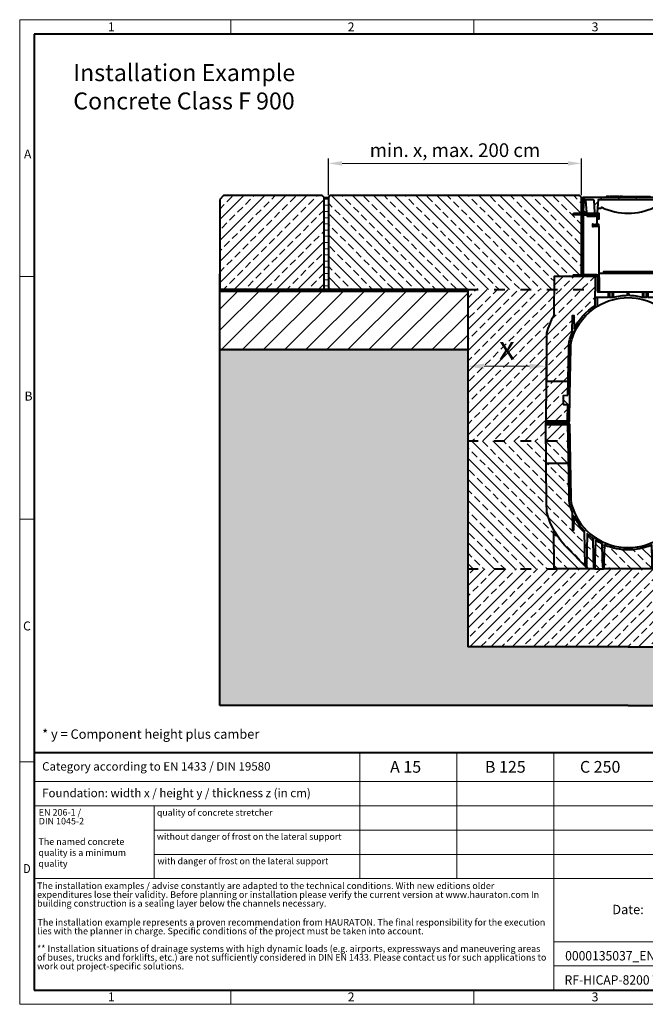
# Model space of a CAD drawing. Units: millimetres. Extents: x 0 to 17910, y 0 to 2520.
# Drawn here: x 0 to 1599, y 0 to 2520 of the extents above; entities that cross this region are included whole.
import ezdxf

# ---------------------------------------------------------------- set-up
doc = ezdxf.new("R2010")
doc.units = ezdxf.units.MM
doc.header["$LTSCALE"] = 15
doc.header["$PDSIZE"] = -1
doc.linetypes.add('ACAD_ISO03W100', pattern=[30, 12, -18])
doc.linetypes.add('DOT2', pattern=[0.635, 0, -0.635])
doc.layers.get('0').update_dxf_attribs({"lineweight": 40})
doc.layers.get('Defpoints').update_dxf_attribs({"lineweight": 40})
for name, color, linetype, lineweight in [('HAURATON_Construction_Joint', 7, 'ACAD_ISO03W100', 40), ('HAURATON_ConstructionSite_Contour', 7, 'Continuous', 40), ('HAURATON_ConstructionSite_Hatching', 8, 'Continuous', 15), ('HAURATON_Dimensioning', 1, 'Continuous', 20), ('HAURATON_Frame_LOGO', 1, 'Continuous', 20), ('HAURATON_Product_Contour', 7, 'Continuous', 40), ('HAURATON_Product_Hatching', 1, 'Continuous', 15)]:
    doc.layers.add(name, color=color, linetype=linetype, lineweight=lineweight)
doc.layers.add('HAURATON_Product_BorderContour', color=6, linetype='Continuous', lineweight=15, plot=False)
doc.layers.add('HAURATON_Text', color=40, linetype='Continuous')
doc.layers.add('HAURATON_Text_Macro', color=112, linetype='Continuous')
doc.styles.add('Hauraton_Platzhalter', font='arial.ttf', dxfattribs={"width": 0.948})
doc.styles.add('Hauraton_Platzhalter_Fett', font='arialbd.ttf', dxfattribs={"width": 0.948})
doc.dimstyles.new('Bem M1_10_höhe3', dxfattribs={"dimscale": 10, "dimtxt": 3.5, "dimasz": 3.5, "dimexe": 1.25, "dimexo": 0.625, "dimgap": 0.825, "dimtad": 1, "dimtxsty": 'Hauraton_Platzhalter', "dimcen": 3.5, "dimclrd": 256, "dimclrt": 256, "dimazin": 0, "dimtfac": 1, "dimtmove": 0, "dimatfit": 3, "dimfxl": 1, "dimtfillclr": 256, "dimlwd": -1, "dimarcsym": 0})
doc.dimstyles.new('Bem M1_12_text_5', dxfattribs={"dimscale": 12, "dimtxt": 5, "dimasz": 3.5, "dimexe": 1.25, "dimexo": 0.625, "dimgap": 0.825, "dimtad": 1, "dimtxsty": 'Hauraton_Platzhalter', "dimcen": 3.5, "dimclrd": 256, "dimclrt": 256, "dimazin": 0, "dimtfac": 1, "dimtmove": 0, "dimatfit": 3, "dimfxl": 1, "dimtfillclr": 256, "dimlwd": -1, "dimarcsym": 0})
pattern_1 = [(45, (-301.032, 2025.347), (-22.45064, 22.45064), [])]
pattern_2 = [(45, (630.866, 1157.818), (-26.9408, 26.9408), []), (45, (657.807, 1157.818), (-26.9408, 26.9408), [19.05, -9.525])]
pattern_3 = [(135, (630.866, 1157.818), (-26.9408, -26.9408), []), (135, (630.866, 1184.76), (-26.9408, -26.9408), [19.05, -9.525])]

# ---------------------------------------------------------------- blocks, each defined once
blk = doc.blocks.new('gdfgdgdfdfgd')
at = {"layer": 'HAURATON_Product_Hatching'}
h = blk.add_hatch(dxfattribs=at)
h.set_pattern_fill('ANSI31', color=256, scale=10, style=0)
h.set_pattern_definition(pattern_1)
h.paths.add_polyline_path([(3831.4, 2094.5), (3835.4, 2094.5), (3835.4, 1896.5), (3835.3, 1896.5), (3835.2, 1896.5), (3831.4, 1896.5)])
h.paths.add_polyline_path([(3810.4, 2054.5), (3811.1, 2054.5), (3815.3, 2054.5), (3816, 2054.5), (3817, 2054.5), (3824.7, 2054.5), (3825.7, 2054.5), (3826.4, 2054.5), (3831.4, 2054.5), (3831.4, 2050.5), (3826.4, 2050.5), (3825.7, 2050.5), (3824.7, 2050.5), (3817, 2050.5), (3816, 2050.5), (3815.3, 2050.5), (3811.1, 2050.5), (3810.4, 2050.5)])
h.paths.add_polyline_path([(3835.4, 2054.5), (3836.1, 2054.5), (3841.6, 2054.5), (3841.9, 2054.5), (3875.4, 2054.5), (3875.4, 2050.5), (3841.9, 2050.5), (3841.6, 2050.5), (3836.1, 2050.5), (3835.4, 2050.5)])
h = blk.add_hatch(dxfattribs=at)
h.set_pattern_fill('ANSI31', color=256, scale=10, style=0)
h.set_pattern_definition(pattern_1)
h.paths.add_polyline_path([(3874.9, 2089.5), (3950.4, 2089.5), (3950.4, 2094.5), (3943.1, 2094.5), (3938.3, 2094.5), (3927.3, 2094.5), (3922.6, 2094.5), (3908, 2094.5), (3903.3, 2094.5), (3892.3, 2094.5), (3887.6, 2094.5), (3837.7, 2094.5), (3836.9, 2089.5), (3860.4, 2089.5, -0.393407), (3862.4, 2087.6), (3864.7, 2056.4, 0.393407), (3866.7, 2054.5), (3870.5, 2054.5, 0.393407), (3872.5, 2056.4)])
h.paths.add_polyline_path([(4040.3, 2089.5), (4063.9, 2089.5), (4063, 2094.5), (4013.1, 2094.5), (4008.4, 2094.5), (3997.4, 2094.5), (3992.7, 2094.5), (3978.1, 2094.5), (3973.4, 2094.5), (3962.4, 2094.5), (3957.6, 2094.5), (3950.4, 2094.5), (3950.4, 2089.5), (4025.9, 2089.5), (4028.2, 2056.4, 0.393407), (4030.2, 2054.5), (4034.1, 2054.5, 0.393407), (4036.1, 2056.4), (4038.3, 2087.6, -0.393407)])
h = blk.add_hatch(dxfattribs=at)
h.set_pattern_fill('ANSI31', color=256, scale=10, style=0)
h.set_pattern_definition(pattern_1)
h.paths.add_polyline_path([(4069.4, 2094.5), (4065.4, 2094.5), (4065.4, 1896.5), (4065.5, 1896.5), (4065.5, 1896.5), (4069.4, 1896.5)])
h.paths.add_polyline_path([(4090.4, 2054.5), (4089.7, 2054.5), (4085.4, 2054.5), (4084.7, 2054.5), (4083.7, 2054.5), (4076, 2054.5), (4075, 2054.5), (4074.3, 2054.5), (4069.4, 2054.5), (4069.4, 2050.5), (4074.3, 2050.5), (4075, 2050.5), (4076, 2050.5), (4083.7, 2050.5), (4084.7, 2050.5), (4085.4, 2050.5), (4089.7, 2050.5), (4090.4, 2050.5)])
h.paths.add_polyline_path([(4065.4, 2054.5), (4064.7, 2054.5), (4059.1, 2054.5), (4058.8, 2054.5), (4025.4, 2054.5), (4025.4, 2050.5), (4058.8, 2050.5), (4059.1, 2050.5), (4064.7, 2050.5), (4065.4, 2050.5)])
h = blk.add_hatch(dxfattribs=at)
h.set_pattern_fill('ANSI37', color=256, scale=10, style=0)
h.set_pattern_definition([(45, (-301.032, 2025.347), (-22.45064, 22.45064), []), (135, (-301.032, 2025.347), (-22.45064, -22.45064), [])])
h.paths.add_polyline_path([(3872.2, 1816.5), (3872.2, 1822.6), (3872.2, 1838.7), (3866.3, 1838.7), (3866, 1818.5, 0.132297), (3812.1, 1758.5), (3811.5, 1792.5), (3808.2, 1792.5), (3807.5, 1748.5, 0.015822), (3803.9, 1739.4, 0.07942), (3798.7, 1709.8), (3796.6, 1588.7), (3785.9, 1588.1, 0.397502), (3784.9, 1587.1), (3784.9, 1565.3, 0.397515), (3785.9, 1564.3), (3796.1, 1563.7), (3795.4, 1523.5), (3740.4, 1523.5), (3740.4, 1518.5), (3796.4, 1518.5, 0.409111), (3800.4, 1522.4), (3801.6, 1588.4), (3803.7, 1709.8, -0.07942), (3808.7, 1737.7, -0.173735)])
h.paths.add_polyline_path([(4034.8, 1818.5), (4033.5, 1892.5), (4031.4, 1892.5, 0.103649), (4029.8, 1892.2), (4028.4, 1816.6, -0.173947), (4092, 1737.7, -0.07942), (4097, 1709.8), (4100.3, 1522.4, 0.409111), (4104.3, 1518.5), (4160.4, 1518.5), (4160.4, 1523.5), (4105.3, 1523.5), (4103.7, 1613.1), (4102, 1709.8, 0.07942), (4096.8, 1739.4, 0.015822), (4093.3, 1748.5), (4092.5, 1792.5), (4089.2, 1792.5), (4088.6, 1758.5, 0.132297)])
h.paths.add_polyline_path([(3800.4, 1514.6, 0.409111), (3796.4, 1518.5), (3740.4, 1518.5), (3740.4, 1513.5), (3795.4, 1513.5), (3796.9, 1432.7), (3798.7, 1327.1, 0.07942), (3803.9, 1297.6, 0.015822), (3807.5, 1288.5), (3808.2, 1244.5), (3811.5, 1244.5), (3812.1, 1278.5, 0.073731), (3838.4, 1241.3), (3840, 1152.3), (3844.2, 1148.1), (3845.9, 1234, 0.031401), (3861, 1221.8), (3862, 1172.3), (3862.4, 1150.5), (3864.3, 1144.5), (3865.2, 1144.5), (3865.7, 1167), (3866.7, 1218, 0.032353), (3884.2, 1208.3), (3885.1, 1168.4), (3885.5, 1150.5), (3886.8, 1146.5), (3887.5, 1144.5), (3889.2, 1144.5), (3889.6, 1163), (3890.6, 1205.5, 0.099336), (3950.4, 1193.5), (3950.4, 1198.5, -0.319316), (3808.7, 1299.3, -0.07942), (3803.7, 1327.2)])
h.paths.add_polyline_path([(4104.1, 1448.3), (4114.9, 1448.9, 0.397502), (4115.8, 1449.9), (4115.8, 1471.7, 0.397515), (4114.8, 1472.7), (4104.6, 1473.3), (4105.3, 1513.5), (4160.4, 1513.5), (4160.4, 1518.5), (4104.3, 1518.5, 0.409111), (4100.3, 1514.6), (4099.5, 1469.3), (4097, 1327.2, -0.07942), (4092, 1299.3, -0.319316), (3950.4, 1198.5), (3950.4, 1193.5, 0.099336), (4010.2, 1205.5), (4011.1, 1163), (4011.5, 1144.5), (4013.2, 1144.5), (4013.9, 1146.5), (4015.2, 1150.5), (4015.6, 1168.4), (4016.5, 1208.3, 0.032353), (4034, 1218), (4035, 1167), (4035.5, 1144.5), (4036.5, 1144.5), (4038.3, 1150.5), (4038.7, 1172.3), (4039.7, 1221.8, 0.031401), (4054.9, 1234), (4056.5, 1148.1), (4060.7, 1152.3), (4062.4, 1241.3, 0.073731), (4088.6, 1278.5), (4089.2, 1244.5), (4092.5, 1244.5), (4093.3, 1288.5, 0.015822), (4096.8, 1297.6, 0.07942), (4102, 1327.1)])
h = blk.add_hatch(dxfattribs=at)
h.set_pattern_fill('ANSI31', color=256, scale=10, style=0)
h.set_pattern_definition(pattern_1)
h.paths.add_polyline_path([(3869.4, 1896.5), (3835.4, 1896.5), (3835.4, 1896.5), (3831.4, 1896.5), (3831.1, 1896.5), (3824.9, 1896.5), (3811, 1896.5), (3810.4, 1896.5), (3810.4, 1892.5), (3811, 1892.5), (3824.9, 1892.5), (3831.1, 1892.5), (3832, 1892.5), (3834.4, 1892.5), (3835.3, 1892.5), (3869.4, 1892.5, -0.414214), (3873.4, 1888.5), (3873.4, 1852.5), (3877.4, 1852.5), (3877.4, 1888.5, 0.414214)])
h.paths.add_polyline_path([(4090.4, 1896.5), (4089.7, 1896.5), (4075.8, 1896.5), (4069.7, 1896.5), (4069.4, 1896.5), (4069.4, 1896.5), (4065.4, 1896.5), (4031.4, 1896.5, 0.414214), (4023.4, 1888.5), (4023.4, 1852.5), (4027.4, 1852.5), (4027.4, 1888.5, -0.414214), (4031.4, 1892.5), (4065.5, 1892.5), (4066.4, 1892.5), (4068.8, 1892.5), (4069.7, 1892.5), (4075.8, 1892.5), (4089.7, 1892.5), (4090.4, 1892.5)])
at = {"layer": 'HAURATON_Product_Contour'}
for p, q in [((3844, 2054.5), (3844, 2054.5)), ((4056.7, 2054.5), (4056.7, 2054.5)), ((4028.4, 1816.6), (4029.8, 1892.2)), ((3740.4, 1523.5), (3740.4, 1518.5)), ((3864.3, 1144.5), (3847.9, 1144.5)), ((4036.5, 1144.5), (4052.9, 1144.5))]:
    blk.add_line(p, q, dxfattribs=at)
for points in [[(3903.3, 2094.5), (3892.3, 2094.5), (3887.6, 2094.5), (3837.7, 2094.5), (3835.4, 2094.5), (3835.4, 1896.5), (3831.4, 1896.5), (3831.4, 2094.5), (3835.4, 2094.5)], [(3901.3, 2094.5), (3900.8, 2097.5), (3898.4, 2097.5), (3897.2, 2097.5), (3894.8, 2097.5), (3894.3, 2094.5)], [(3927.8, 2094.5), (3927.3, 2097.5), (3926.9, 2097.5), (3903.8, 2097.5), (3903.3, 2097.5), (3902.8, 2094.5)], [(4063, 2094.5), (4013.1, 2094.5), (4008.4, 2094.5), (3997.4, 2094.5), (3992.7, 2094.5), (3978.1, 2094.5), (3973.4, 2094.5), (3962.4, 2094.5), (3957.6, 2094.5), (3943.1, 2094.5), (3938.3, 2094.5), (3927.3, 2094.5), (3922.6, 2094.5), (3908, 2094.5), (3903.3, 2094.5)], [(3936.3, 2094.5), (3935.8, 2097.5), (3933.5, 2097.5), (3932.2, 2097.5), (3929.9, 2097.5), (3929.3, 2094.5)], [(3937.9, 2094.5), (3938.4, 2097.5), (3938.8, 2097.5), (3961.9, 2097.5), (3962.3, 2097.5), (3962.9, 2094.5)], [(3964.4, 2094.5), (3964.9, 2097.5), (3967.3, 2097.5), (3968.5, 2097.5), (3970.8, 2097.5), (3971.4, 2094.5)], [(3972.9, 2094.5), (3973.4, 2097.5), (3973.8, 2097.5), (3997, 2097.5), (3997.4, 2097.5), (3997.9, 2094.5)], [(3999.4, 2094.5), (3999.9, 2097.5), (4002.3, 2097.5), (4003.5, 2097.5), (4005.9, 2097.5), (4006.4, 2094.5)], [(3841.5, 2089.5), (3841.6, 2087.5), (3843.9, 2056.5), (3844, 2054.5), (3844, 2054.5), (3836.1, 2060.7), (3837.7, 2084), (3838.1, 2089.5)], [(4059.2, 2089.5), (4059.1, 2087.5), (4056.9, 2056.5), (4056.7, 2054.5), (4056.7, 2054.5), (4064.6, 2060.7), (4063, 2084), (4062.6, 2089.5)], [(3810.4, 2054.5), (3811.1, 2054.5), (3815.3, 2054.5), (3816, 2054.5), (3817, 2054.5), (3824.7, 2054.5), (3825.7, 2054.5), (3826.4, 2054.5), (3831.4, 2054.5), (3827.4, 2054.5)], [(3831.4, 2050.5), (3826.4, 2050.5), (3825.7, 2050.5), (3824.7, 2050.5), (3817, 2050.5), (3816, 2050.5), (3815.3, 2050.5), (3811.1, 2050.5), (3810.4, 2050.5), (3810.4, 2054.5)], [(3835.4, 2054.5), (3836.1, 2054.5), (3841.6, 2054.5), (3841.9, 2054.5), (3875.4, 2054.5), (3875.4, 2050.5)], [(3835.4, 2050.5), (3836.1, 2050.5), (3841.6, 2050.5), (3841.9, 2050.5), (3875.4, 2050.5), (3875.4, 2039.5), (3871.4, 2039.5)], [(3845.4, 2050.5), (3845.4, 2046.5), (3867.4, 2046.5), (3867.4, 2050.5)], [(4065.4, 2054.5), (4064.7, 2054.5), (4059.1, 2054.5), (4058.8, 2054.5), (4025.4, 2054.5), (4025.4, 2050.5)], [(4065.4, 2050.5), (4064.7, 2050.5), (4059.1, 2050.5), (4058.8, 2050.5), (4025.4, 2050.5), (4025.4, 2039.5), (4029.4, 2039.5)], [(4055.4, 2050.5), (4055.4, 2046.5), (4033.4, 2046.5), (4033.4, 2050.5)], [(4090.4, 2054.5), (4089.7, 2054.5), (4085.4, 2054.5), (4084.7, 2054.5), (4083.7, 2054.5), (4076, 2054.5), (4075, 2054.5), (4074.3, 2054.5), (4069.4, 2054.5), (4073.4, 2054.5)], [(4069.4, 2050.5), (4074.3, 2050.5), (4075, 2050.5), (4076, 2050.5), (4083.7, 2050.5), (4084.7, 2050.5), (4085.4, 2050.5), (4089.7, 2050.5), (4090.4, 2050.5), (4090.4, 2054.5)], [(3875.4, 2021.5), (3875.4, 2025.7), (3867.4, 2025.7)], [(4025.4, 2021.5), (4025.4, 2025.7), (4033.4, 2025.7)], [(3810.4, 1892.5), (3810.4, 1896.5), (3811, 1896.5), (3824.9, 1896.5), (3831.1, 1896.5), (3831.4, 1896.5)], [(4025.4, 1900.5), (4023.6, 1900.5), (4023.1, 1900.5), (4021.2, 1900.5), (3879.5, 1900.5), (3877.6, 1900.5), (3877.1, 1900.5), (3875.4, 1900.5)], [(4012.9, 1900.5), (4012.9, 1904.5), (3887.9, 1904.5), (3887.9, 1900.5)], [(4090.4, 1892.5), (4090.4, 1896.5), (4089.7, 1896.5), (4075.8, 1896.5), (4069.7, 1896.5), (4069.4, 1896.5)], [(3899.3, 1852.5), (3899.1, 1838.7), (3866.3, 1838.7)], [(4028.8, 1838.7), (4001.6, 1838.7), (4001.5, 1852.5)], [(3872.2, 1816.5), (3872.2, 1822.6), (3872.2, 1838.7)], [(4103.5, 1623.5), (4147.5, 1623.5), (4159.5, 1623.5), (4160.4, 1523.5), (4160.4, 1518.5)], [(4103.5, 1413.5), (4147.5, 1413.5), (4159.5, 1413.5), (4160.4, 1513.5), (4160.4, 1518.5), (4104.3, 1518.5)], [(3844.2, 1148.1), (3847.9, 1144.5), (3761.4, 1144.5), (3760.5, 1244.5)]]:
    blk.add_lwpolyline(points, dxfattribs=at)
for points in [[(3837.7, 2094.5), (3836.9, 2089.5), (3860.4, 2089.5, -0.393407), (3862.4, 2087.6), (3864.7, 2056.4, 0.393407), (3866.7, 2054.5), (3870.5, 2054.5, 0.393407), (3872.5, 2056.4), (3874.9, 2089.5), (4025.9, 2089.5), (4028.2, 2056.4, 0.393407), (4030.2, 2054.5), (4034.1, 2054.5, 0.393407), (4036.1, 2056.4), (4038.3, 2087.6, -0.393407), (4040.3, 2089.5), (4063.9, 2089.5), (4063, 2094.5), (4065.4, 2094.5), (4065.4, 1896.5), (4069.4, 1896.5), (4069.4, 2094.5), (4065.4, 2094.5)], [(3873.3, 2067.5), (3881.3, 2067.5, 0.413279), (3883.3, 2069.5, 0.223751), (4017.4, 2069.5, 0.413279), (4019.4, 2067.5), (4027.4, 2067.5)], [(3862.1, 2025.8, 0.131652), (3862.6, 2025.7), (3869.4, 2025.7, 0.414214), (3871.4, 2027.7), (3871.4, 2050.5)], [(4029.4, 2050.5), (4029.4, 2027.7, 0.414214), (4031.4, 2025.7), (4038.1, 2025.7, 0.131652), (4038.6, 2025.8)], [(3862.1, 2025.8), (3860.9, 2026.6, 0.454096), (3859.4, 2026.1), (3859.4, 2021.1, 0.454096), (3860.9, 2020.6), (3862.1, 2021.4, -0.131652), (3862.6, 2021.5), (3867.4, 2021.5), (3875.4, 2021.5), (3875.4, 1896.5), (3875.4, 1893.8)], [(4038.6, 2025.8), (4039.9, 2026.6, -0.454096), (4041.3, 2026.1), (4041.3, 2021.1, -0.454096), (4039.9, 2020.6), (4038.6, 2021.4, 0.131652), (4038.1, 2021.5), (4033.4, 2021.5), (4025.4, 2021.5), (4025.4, 1896.5), (4025.4, 1893.8)], [(3824.9, 1892.5), (3811, 1892.5), (3810.4, 1892.5), (3761.4, 1892.5), (3760.5, 1793.1, 0.056798), (3741.9, 1747.7), (3741.9, 1747.6), (3741.9, 1623.5)], [(3796.6, 1588.7), (3798.7, 1709.8, -0.07942), (3803.9, 1739.4, -0.015822), (3807.5, 1748.5), (3808.2, 1792.5), (3811.5, 1792.5), (3812.1, 1758.5, -0.132297), (3866, 1818.5), (3867.2, 1892.5)], [(4158.9, 1623.5), (4158.4, 1747.7, 0.055902), (4140.2, 1792.5), (4139.4, 1892.5), (4090.4, 1892.5), (4089.7, 1892.5), (4075.8, 1892.5), (4069.7, 1892.5), (4068.8, 1892.5), (4066.4, 1892.5), (4065.5, 1892.5), (4031.4, 1892.5, 0.414214), (4027.4, 1888.5), (4027.4, 1852.5), (4023.4, 1852.5), (4019.4, 1852.5), (3881.4, 1852.5), (3877.4, 1852.5), (3873.4, 1852.5), (3873.4, 1888.5, 0.414214), (3869.4, 1892.5), (3835.3, 1892.5), (3834.4, 1892.5), (3832, 1892.5), (3831.1, 1892.5), (3824.9, 1892.5)], [(3877.4, 1852.5), (3877.4, 1888.5, 0.414214), (3869.4, 1896.5), (3835.3, 1896.5), (3835.2, 1896.5)], [(4023.4, 1852.5), (4023.4, 1888.5, -0.414214), (4031.4, 1896.5), (4065.5, 1896.5), (4065.5, 1896.5)], [(4034.8, 1818.5), (4033.5, 1892.5), (4034.8, 1818.5, -0.132297), (4088.6, 1758.5), (4089.2, 1792.5), (4092.5, 1792.5), (4093.3, 1748.5, -0.015822), (4096.8, 1739.4, -0.07942), (4102, 1709.8), (4103.7, 1613.1), (4105.3, 1523.5), (4160.4, 1523.5)], [(3948, 1852.5), (3947.9, 1843.5, 0.05798), (3912.3, 1838.8)], [(3988.4, 1838.8, 0.05798), (3952.9, 1843.5), (3952.7, 1852.5)], [(3797.2, 1413.5), (3753.2, 1413.5), (3741.2, 1413.5), (3740.4, 1513.5), (3740.4, 1518.5), (3796.4, 1518.5, 0.409111), (3800.4, 1522.4), (3801.6, 1588.4), (3803.7, 1709.8, -0.07942), (3808.7, 1737.7, -0.173735), (3872.2, 1816.5, -0.281208), (4028.5, 1816.5, -0.173735), (4092, 1737.7, -0.07942), (4097, 1709.8), (4100.3, 1522.4)], [(3797.2, 1623.5), (3741.2, 1623.5), (3740.4, 1523.5), (3795.4, 1523.5), (3796.1, 1563.7), (3785.9, 1564.3, -0.397515), (3784.9, 1565.3), (3784.9, 1587.1, -0.400419), (3785.9, 1588.1), (3796.6, 1588.7)], [(3740.4, 1513.5), (3795.4, 1513.5), (3796.9, 1432.7), (3798.7, 1327.1, 0.07942), (3803.9, 1297.6, 0.015822), (3807.5, 1288.5), (3808.2, 1244.5), (3811.5, 1244.5), (3812.1, 1278.5, 0.073731), (3838.4, 1241.3), (3840, 1152.3)], [(3796.4, 1518.5, -0.409111), (3800.4, 1514.6), (3803.7, 1327.2, 0.07942), (3808.7, 1299.3, 0.711142), (4092, 1299.3, 0.07942), (4097, 1327.2), (4099.5, 1469.3), (4100.3, 1514.6, -0.409111), (4104.3, 1518.5, -0.409111), (4100.3, 1522.4)], [(4160.4, 1513.5), (4105.3, 1513.5), (4104.6, 1473.3), (4114.8, 1472.7, -0.397515), (4115.8, 1471.7), (4115.8, 1449.9, -0.400419), (4114.8, 1448.9)], [(4060.7, 1152.3), (4062.4, 1241.3, 0.073731), (4088.6, 1278.5), (4089.2, 1244.5), (4092.5, 1244.5), (4093.3, 1288.5, 0.015822), (4096.8, 1297.6, 0.07942), (4102, 1327.1), (4104.1, 1448.3), (4114.8, 1448.9)], [(4056.5, 1148.1), (4060.7, 1152.3), (4103, 1194.6, 0.128561), (4158.4, 1289.3), (4158.6, 1313.5), (4159.5, 1413.5)]]:
    blk.add_lwpolyline(points, format="xyb", dxfattribs=at)
at = {"layer": 'HAURATON_Product_Contour', "flags": 128}
for points in [[(3909.7, 1852.5), (3909.8, 1844.3), (3909.8, 1838.7), (3904.1, 1838.7), (3904, 1852.5)], [(3912.5, 1852.5), (3912.3, 1838.8), (3912.3, 1838.8), (3912.4, 1845), (3912.5, 1852.5)], [(3988.3, 1852.5), (3988.3, 1845), (3988.4, 1838.8), (3988.4, 1838.8), (3988.3, 1852.5)], [(3996.8, 1852.5), (3996.6, 1838.7), (3990.9, 1838.7), (3990.9, 1844.3), (3991, 1852.5)]]:
    blk.add_lwpolyline(points, dxfattribs=at)
for points in [[(3865.2, 1144.5), (3864.3, 1144.5), (3862.4, 1150.5), (3862, 1172.3), (3861, 1221.8, -0.031401), (3845.9, 1234), (3844.2, 1148.1), (3840, 1152.3), (3797.7, 1194.6, -0.128561), (3742.3, 1289.3), (3742.1, 1313.5), (3741.2, 1413.5)], [(4140.2, 1244.5), (4139.4, 1144.5), (4052.9, 1144.5), (4056.5, 1148.1), (4054.9, 1234, -0.031401), (4039.7, 1221.8), (4038.7, 1172.3), (4038.3, 1150.5), (4036.5, 1144.5), (4035.5, 1144.5), (4013.3, 1144.5)], [(3889.2, 1144.5), (3889.6, 1163), (3890.6, 1205.5, 0.200652), (4010.2, 1205.5), (4011.1, 1163), (4011.5, 1144.5), (3889.2, 1144.5), (3887.5, 1144.5), (3886.8, 1146.5), (3885.5, 1150.5), (3885.1, 1168.4), (3884.2, 1208.3, -0.032353), (3866.7, 1218), (3865.7, 1167), (3865.2, 1144.5), (3887.5, 1144.5)], [(4035.5, 1144.5), (4035, 1167), (4034, 1218, -0.032353), (4016.5, 1208.3), (4015.6, 1168.4), (4015.2, 1150.5), (4013.9, 1146.5), (4013.2, 1144.5), (4011.5, 1144.5)]]:
    blk.add_lwpolyline(points, format="xyb", dxfattribs=at)
at = {"layer": 'HAURATON_Product_Contour'}
for centre, start, end in [((3845.6, 2049.6), 114.4698, 135), ((4055.1, 2049.6), 45, 65.5302)]:
    blk.add_arc(centre, 0.7, start, end, dxfattribs=at)
blk = doc.blocks.new('WBLOCK_FrameLogo_M15zu1')
at = {"linetype": 'Continuous'}
for p, q in [((4455, 3149.5), (0, 3149.5)), ((0, 3149.5), (0, 0)), ((675.2, 3103), (675.2, 3149.5)), ((1451.4, 3149.5), (1451.4, 3103)), ((46.6, 2328.4), (0, 2328.4)), ((0, 1552.3), (46.6, 1552.3)), ((1397, 805.6), (1397, 402)), ((1707.5, 805.6), (1707.5, 45)), ((0, 776.1), (46.6, 776.1)), ((1086.6, 760.6), (1086.6, 402)), ((46.6, 712.5), (2949.3, 712.5)), ((46.6, 634.9), (2949.3, 634.9)), ((429.4, 635), (429.4, 402.2)), ((429.4, 557.2), (2949.3, 557.2)), ((429.4, 479.6), (2949.3, 479.6)), ((46.6, 402), (4408.4, 402)), ((1707.5, 200.2), (3368.4, 200.2)), ((1707.5, 122.6), (3368.4, 122.6)), ((675.2, 0), (675.2, 46.6)), ((1451.4, 46.6), (1451.4, 0)), ((0, 0), (4455, 0))]:
    blk.add_line(p, q, dxfattribs=at)
at = {"linetype": 'Continuous', "lineweight": 40}
for p, q in [((4408.4, 3103), (46.6, 3103)), ((46.6, 3103), (46.6, 45)), ((46.6, 805.6), (4408.4, 805.6)), ((46.6, 45), (4408.4, 45))]:
    blk.add_line(p, q, dxfattribs=at)
blk.add_line((1086.6, 760.6), (1086.6, 805.6))
at = {"attachment_point": 1, "style": 'Hauraton_Platzhalter'}
for s, insert, char_height in [('1', (281.7, 3140.9), 28.7), ('2', (1048.2, 3140.9), 28.7), ('3', (1827.8, 3140.9), 28.7), ('A', (13.4, 2734.3), 28.7), ('B', (15.3, 1959.9), 28.7), ('C', (10.7, 1224.6), 28.7), ('{\\W0.9;D}', (10.7, 448.5), 28.75), ('1', (281.7, 38), 28.7), ('2', (1048.2, 38), 28.7), ('3', (1827.8, 38), 28.7)]:
    blk.add_mtext(s, dxfattribs=dict(at, insert=insert, char_height=char_height))
blk = doc.blocks.new('ZKOPF')
at = {"style": 'Hauraton_Platzhalter', "width": 0.948}
for tag, p in [('DATEINAME', (24.27, 11.8)), ('ZEICHNUNGSTYP', (54.03, 11.73)), ('BEZEICHNUNG', (24.15, 6.64))]:
    blk.add_attdef(tag, p, '', height=2, dxfattribs=at)
blk = doc.blocks.new('*D6')
at = {"layer": 'Defpoints', "color": 0, "transparency": 16777216}
for p in [(1436.4, 2151.9), (789.1, 2064.5), (1436.4, 2064.5)]:
    blk.add_point(p, dxfattribs=at)
at = {"layer": 'HAURATON_Dimensioning', "color": 0, "lineweight": -2, "transparency": 16777216}
for p, q in [((789.1, 2070.7), (789.1, 2164.4)), ((1436.4, 2070.7), (1436.4, 2164.4))]:
    blk.add_line(p, q, dxfattribs=at)
at = {"layer": 'HAURATON_Dimensioning', "transparency": 16777216}
blk.add_line((824.1, 2151.9), (1401.4, 2151.9), dxfattribs=at)
for points in [[(824.1, 2157.7), (824.1, 2146.1), (789.1, 2151.9)], [(1401.4, 2157.7), (1401.4, 2146.1), (1436.4, 2151.9)]]:
    blk.add_solid(points, dxfattribs=at)
at = {"layer": 'HAURATON_Dimensioning', "transparency": 16777216, "insert": (1112.8, 2181.2), "char_height": 35, "attachment_point": 5, "style": 'Hauraton_Platzhalter'}
blk.add_mtext('min. x, max. 200 cm', dxfattribs=at)
blk = doc.blocks.new('*D7')
at = {"layer": 'Defpoints', "color": 0, "transparency": 16777216}
for p in [(1345.8, 1632.7), (1145.4, 1441.6), (1345.8, 1441.6)]:
    blk.add_point(p, dxfattribs=at)
at = {"layer": 'HAURATON_Dimensioning', "color": 0, "lineweight": -2, "transparency": 16777216}
for p, q in [((1145.4, 1449.1), (1145.4, 1647.7)), ((1345.8, 1449.1), (1345.8, 1647.7))]:
    blk.add_line(p, q, dxfattribs=at)
at = {"layer": 'HAURATON_Dimensioning', "transparency": 16777216}
blk.add_line((1187.4, 1632.7), (1303.8, 1632.7), dxfattribs=at)
for points in [[(1187.4, 1639.7), (1187.4, 1625.7), (1145.4, 1632.7)], [(1303.8, 1639.7), (1303.8, 1625.7), (1345.8, 1632.7)]]:
    blk.add_solid(points, dxfattribs=at)
at = {"layer": 'HAURATON_Dimensioning', "transparency": 16777216, "insert": (1245.6, 1672.6), "char_height": 60, "attachment_point": 5, "style": 'Hauraton_Platzhalter', "bg_fill": 3, "box_fill_scale": 1.1, "bg_fill_color": 256, "bg_fill_true_color": 13158600, "bg_fill_transparency": 0}
blk.add_mtext('x', dxfattribs=at)

msp = doc.modelspace()

# ---------------------------------------------------------------- hatches: boundary and pattern name
at = {"layer": 'HAURATON_ConstructionSite_Hatching'}
h = msp.add_hatch(dxfattribs=at)
h.set_pattern_fill('ANSI33', color=256, scale=6)
h.set_pattern_definition(pattern_2)
h.paths.add_polyline_path([(511.422, 2059.495), (521.422, 2069.495), (773.044, 2069.495), (778.138, 2064.421), (778.138, 1829.495), (511.422, 1829.495)])
h = msp.add_hatch(dxfattribs=at)
h.set_pattern_fill('ANSI33', color=256, scale=6, angle=90)
h.set_pattern_definition(pattern_3)
h.paths.add_polyline_path([(789.138, 2064.495), (794.138, 2069.495), (1359.401, 2069.495), (1431.426, 2069.495), (1436.426, 2064.495), (1436.426, 2024.495), (1431.472, 2024.495), (1429.806, 2024.495), (1422.046, 2024.495), (1420.38, 2024.495), (1416.126, 2024.495), (1415.426, 2024.495), (1415.426, 2020.495), (1420.38, 2020.495), (1422.046, 2020.495), (1429.806, 2020.495), (1431.472, 2020.495), (1436.426, 2020.495), (1436.426, 1866.495), (1429.976, 1866.495), (1416.095, 1866.495), (1415.426, 1866.495), (1415.426, 1862.495), (1366.426, 1862.495), (1366.138, 1829.495), (1145.414, 1829.495), (789.212, 1829.495)])
h = msp.add_hatch(dxfattribs=at)
h.set_pattern_fill('ANSI31', color=256, scale=5, angle=135)
h.set_pattern_definition([(180, (446.791, 758.835), (-1e-14, -15.875), [])])
h.paths.add_polyline_path([(789.138, 2064.495), (778.138, 2064.495), (778.138, 1829.495), (789.138, 1829.495)])
h = msp.add_hatch(dxfattribs=at)
h.set_pattern_fill('ANSI33', color=256, scale=6)
h.set_pattern_definition(pattern_2)
h.paths.add_polyline_path([(1366.426, 1862.495), (1415.426, 1862.495), (1416.095, 1862.495), (1429.976, 1862.495), (1436.134, 1862.495), (1437.026, 1862.495), (1439.426, 1862.495), (1440.318, 1862.495), (1472.316, 1862.495), (1471.74, 1829.495), (1366.138, 1829.495)])
h = msp.add_hatch(dxfattribs=at)
h.set_pattern_fill('ANSI31', color=256, scale=12)
h.set_pattern_definition([(45, (586.01, 1152.818), (-26.9408, 26.9408), [])])
h.paths.add_polyline_path([(1145.367, 1824.495), (1134.351, 1824.495), (511.426, 1824.495), (511.426, 1674.495), (1145.426, 1674.495)])
h = msp.add_hatch(dxfattribs=at)
h.set_pattern_fill('ANSI33', color=256, scale=6)
h.set_pattern_definition(pattern_2)
h.paths.add_polyline_path([(1365.558, 1763.084), (1366.138, 1829.495), (1145.426, 1829.495), (1145.426, 1441.573), (1345.792, 1441.573), (1345.426, 1483.495), (1345.426, 1488.495), (1345.426, 1493.495), (1346.299, 1593.495), (1346.926, 1593.495), (1346.926, 1717.581), (1346.926, 1717.685, -0.05679831)])
h.paths.add_polyline_path([(1471.024, 1788.5), (1471.74, 1829.495), (1366.138, 1829.495), (1365.558, 1763.084, 0.05679831), (1346.926, 1717.685), (1346.926, 1717.581), (1346.926, 1593.495), (1402.258, 1593.495), (1403.765, 1679.849, -0.07941963), (1409.015, 1709.376, -0.01582181), (1412.526, 1718.533), (1413.293, 1762.495), (1416.559, 1762.495), (1417.151, 1728.532, -0.13229723)])
h.paths.add_polyline_path([(1744.714, 1829.495), (1639.112, 1829.495), (1639.827, 1788.5, -0.13229723), (1693.7, 1728.532), (1694.293, 1762.495), (1697.559, 1762.495), (1698.326, 1718.533, -0.01582181), (1701.837, 1709.376, -0.07941963), (1707.087, 1679.849), (1708.594, 1593.495), (1752.556, 1593.495), (1763.926, 1593.495), (1763.469, 1717.738, 0.05590204), (1745.299, 1762.495)])
h.paths.add_polyline_path([(1965.426, 1829.495), (1744.714, 1829.495), (1745.299, 1762.495, -0.05590204), (1763.469, 1717.738), (1763.926, 1593.495), (1764.553, 1593.495), (1765.426, 1493.495), (1765.426, 1488.495), (1765.426, 1483.495), (1765.06, 1441.573), (1965.426, 1441.573)])
h.paths.add_polyline_path([(1764.553, 1593.495), (1752.556, 1593.495), (1708.594, 1593.495), (1708.776, 1583.065), (1710.339, 1493.495), (1765.426, 1493.495)])
h.paths.add_polyline_path([(1765.426, 1483.495), (1710.339, 1483.495), (1709.637, 1443.274), (1719.892, 1442.737, -0.39751482), (1720.868, 1441.735), (1720.868, 1441.573), (1765.06, 1441.573)])
h.paths.add_polyline_path([(1402.258, 1593.495), (1346.299, 1593.495), (1345.426, 1493.495), (1400.512, 1493.495), (1401.214, 1533.716), (1390.96, 1534.253, -0.39751482), (1389.984, 1535.255), (1389.984, 1557.114, -0.39750163), (1390.928, 1558.135), (1401.651, 1558.697)])
h.paths.add_polyline_path([(1400.512, 1483.495), (1345.426, 1483.495), (1345.792, 1441.573), (1401.244, 1441.573)])
h = msp.add_hatch(dxfattribs=at)
h.set_pattern_fill('AR-CONC', color=256, scale=0.4, angle=90)
h.set_pattern_definition([(140, (509.164, 1157.82), (6.3756, 72.8739), [7.62, -83.82]), (85, (509.164, 1157.82), (-76.4227, -14.0974), [6.096, -67.0562]), (190.4514, (509.695, 1163.89), (-70.047, 58.7765), [6.476, -71.236]), (136.184, (488.84, 1157.82), (16.817, 108.4316), [11.43, -125.73]), (186.6356, (490.25, 1166.85), (-98.9704, 94.9617), [9.714, -106.854]), (81.184, (488.84, 1157.82), (-98.9704, 94.9617), [9.144, -100.584]), (111, (493.924, 1167.98), (40.906, 60.6458), [7.62, -83.82]), (56, (493.924, 1167.98), (-73.6752, 24.7208), [6.096, -67.056]), (161.4514, (497.33, 1173.03), (-32.769, 85.3666), [6.476, -71.236]), (127.5, (509.164, 1157.818), (-33.822, 1.23544), [0, -66.2432, 0, -68.072, 0, -67.31]), (97.5, (509.164, 1157.818), (-40.0722, 26.72787), [0, -38.8112, 0, -64.7192, 0, -25.654]), (57.5, (509.164, 1135.16), (2.2915, 54.23624), [0, -25.4, 0, -79.248, 0, -105.156]), (47.5, (509.164, 1125), (-10.1706, 59.2517), [0, -33.02, 0, -52.6288, 0, -74.676])])
h.paths.add_polyline_path([(1145.426, 1679.495), (511.426, 1679.495), (511.426, 764.491), (1555.426, 764.491), (2599.426, 764.491), (2599.426, 1674.495), (1965.426, 1674.495), (1965.426, 914.491), (1555.426, 914.491), (1145.426, 914.491)])
h = msp.add_hatch(dxfattribs=at)
h.set_pattern_fill('ANSI33', color=256, scale=6, angle=90)
h.set_pattern_definition(pattern_3)
h.paths.add_polyline_path([(1346.299, 1383.495), (1345.792, 1441.573), (1145.426, 1441.573), (1145.426, 1114.495), (1366.426, 1114.495), (1365.553, 1214.495, -0.05590204), (1347.383, 1259.252), (1347.171, 1283.495)])
h.paths.add_polyline_path([(1402.258, 1383.495), (1358.296, 1383.495), (1346.299, 1383.495), (1347.171, 1283.495), (1347.383, 1259.252, 0.05590204), (1365.553, 1214.495, 0.07214028), (1402.771, 1164.65), (1445.096, 1122.325), (1443.422, 1211.35, -0.07373078), (1417.151, 1248.458), (1416.559, 1214.495), (1413.293, 1214.495), (1412.526, 1258.457, -0.01582181), (1409.015, 1267.614, -0.07941963), (1403.765, 1297.141)])
h.paths.add_polyline_path([(1615.221, 1175.493, -0.2006523), (1495.631, 1175.493), (1494.685, 1133.039), (1494.273, 1114.495), (1616.578, 1114.495), (1616.167, 1133.038)])
h.paths.add_polyline_path([(1763.469, 1259.252), (1763.681, 1283.495), (1764.553, 1383.495), (1752.556, 1383.495), (1708.594, 1383.495), (1707.087, 1297.141, -0.07941963), (1701.837, 1267.614, -0.01582181), (1698.326, 1258.457), (1697.559, 1214.495), (1694.293, 1214.495), (1693.7, 1248.458, -0.07373078), (1667.43, 1211.35), (1665.756, 1122.325), (1708.08, 1164.65, 0.12856078)])
h.paths.add_polyline_path([(1765.06, 1441.573), (1720.868, 1441.573), (1720.868, 1419.876, -0.39750163), (1719.924, 1418.855), (1709.201, 1418.293), (1708.594, 1383.495), (1752.556, 1383.495), (1764.553, 1383.495)])
h.paths.add_polyline_path([(1965.426, 1441.573), (1765.06, 1441.573), (1764.553, 1383.495), (1763.681, 1283.495), (1763.469, 1259.252, -0.05590204), (1745.299, 1214.495), (1744.426, 1114.495), (1965.426, 1114.495)])
h.paths.add_polyline_path([(1745.299, 1214.495, -0.07214028), (1708.08, 1164.65), (1665.756, 1122.325), (1661.542, 1118.111), (1657.926, 1114.495), (1744.426, 1114.495)])
h.paths.add_polyline_path([(1402.771, 1164.65, -0.07214028), (1365.553, 1214.495), (1366.426, 1114.495), (1452.926, 1114.495), (1449.309, 1118.111), (1445.096, 1122.325)])
h.paths.add_polyline_path([(1489.313, 1178.302, -0.03235302), (1471.78, 1188.002), (1470.755, 1136.952), (1470.305, 1114.495), (1492.572, 1114.495), (1491.915, 1116.45), (1490.563, 1120.495), (1490.174, 1138.44)])
h.paths.add_polyline_path([(1466.084, 1191.834, -0.03140118), (1450.925, 1204.02), (1449.309, 1118.111), (1452.926, 1114.495), (1469.334, 1114.495), (1467.499, 1120.495), (1467.065, 1142.341)])
h.paths.add_polyline_path([(1639.072, 1188.002, -0.03235302), (1621.539, 1178.302), (1620.678, 1138.44), (1620.289, 1120.495), (1618.937, 1116.45), (1618.28, 1114.495), (1640.547, 1114.495), (1640.097, 1136.953)])
h.paths.add_polyline_path([(1659.926, 1204.02, -0.03140118), (1644.768, 1191.834), (1643.786, 1142.341), (1643.352, 1120.495), (1641.518, 1114.495), (1657.926, 1114.495), (1661.542, 1118.111)])
h = msp.add_hatch(dxfattribs=at)
h.set_pattern_fill('ANSI33', color=256, scale=6, angle=90)
h.set_pattern_definition(pattern_3)
h.paths.add_polyline_path([(1401.244, 1441.573), (1345.792, 1441.573), (1346.299, 1383.495), (1358.296, 1383.495), (1402.258, 1383.495), (1401.922, 1402.724)])
h = msp.add_hatch(dxfattribs=at)
h.set_pattern_fill('ANSI33', color=256, scale=6)
h.set_pattern_definition([(45, (586.01, 1157.818), (-26.9408, 26.9408), []), (45, (612.952, 1157.818), (-26.9408, 26.9408), [19.05, -9.525])])
h.paths.add_polyline_path([(1965.426, 1114.495), (1707.389, 1114.495), (1657.926, 1114.495), (1641.518, 1114.495), (1640.547, 1114.495), (1618.375, 1114.495), (1616.578, 1114.495), (1494.273, 1114.495), (1492.572, 1114.495), (1470.305, 1114.495), (1469.334, 1114.495), (1452.926, 1114.495), (1366.426, 1114.495), (1145.426, 1114.495), (1145.426, 914.491), (1555.426, 914.491), (1965.426, 914.491)])
h.paths.add_polyline_path([(1901.38, 979.705), (1901.38, 1049.436), (1777.738, 1049.436), (1777.738, 979.705)], flags=24)

# ---------------------------------------------------------------- linework, layer by layer
at = {"layer": 'HAURATON_Construction_Joint', "ltscale": 0.15}
for p, q in [((1145.414, 1829.495), (1471.74, 1829.495)), ((1145.426, 1441.573), (1401.711, 1441.573)), ((1145.426, 1114.495), (1403.462, 1114.495))]:
    msp.add_line(p, q, dxfattribs=at)
at = {"layer": 'HAURATON_ConstructionSite_Contour'}
for p, q in [((521.422, 2069.495), (511.422, 2059.495)), ((773.044, 2069.495), (521.422, 2069.495)), ((778.063, 2064.495), (773.044, 2069.495)), ((511.422, 2059.495), (511.422, 1829.495)), ((789.212, 1919.495), (789.212, 1919.495)), ((511.426, 764.491), (511.426, 1869.495)), ((511.422, 1829.495), (1134.351, 1829.495)), ((1145.426, 1829.495), (511.422, 1829.495)), ((511.422, 1829.495), (1145.365, 1829.495)), ((1145.426, 1824.495), (511.422, 1824.495)), ((1145.426, 1824.495), (511.422, 1824.495)), ((1145.426, 1829.495), (1145.426, 914.491)), ((1555.426, 914.491), (1145.426, 914.491)), ((1555.426, 914.491), (1965.426, 914.491)), ((1555.426, 764.491), (511.426, 764.491)), ((1555.426, 764.491), (2599.426, 764.491))]:
    msp.add_line(p, q, dxfattribs=at)
for points in [[(1436.426, 2064.495), (1431.426, 2069.495), (794.138, 2069.495), (789.138, 2064.495)], [(1145.365, 1829.495), (1145.426, 1674.495), (511.426, 1674.495), (511.422, 1824.495)]]:
    msp.add_lwpolyline(points, dxfattribs=at)
at = {"layer": 'HAURATON_Product_BorderContour'}
for p in [(789.138, 2059.537), (789.202, 2052.454), (789.202, 2052.454), (789.263, 2059.537), (789.263, 2054.537), (789.263, 2054.537), (789.263, 2042.454), (789.263, 2042.454), (789.263, 2037.454), (789.263, 2037.454), (789.263, 2037.454), (789.263, 2037.454), (789.138, 1974.537), (789.138, 1974.537), (789.212, 1974.537), (789.212, 1957.454)]:
    msp.add_point(p, dxfattribs=at)
at = {"layer": 'HAURATON_Product_Contour'}
msp.add_lwpolyline([(778.138, 2064.495), (789.138, 2064.495), (789.212, 1829.495), (778.138, 1829.495)], close=True, dxfattribs=at)
at = {"layer": 'HAURATON_Product_Hatching'}
msp.add_line((1587.035, 2064.495), (1652.024, 2064.495), dxfattribs=at)

# ---------------------------------------------------------------- block references
at = {"layer": 'HAURATON_Frame_LOGO', "xscale": 0.8000000004000001, "yscale": 0.8000000004000001, "zscale": 0.8000000004000001}
msp.add_blockref('WBLOCK_FrameLogo_M15zu1', (0, 0), dxfattribs=at)
at = {"layer": 'HAURATON_Product_Contour'}
msp.add_blockref('gdfgdgdfdfgd', (-2394.933, -30), dxfattribs=at)
at = {"layer": 'HAURATON_Text'}
ref = msp.add_blockref('ZKOPF', (1103.238, -29.389), dxfattribs=dict(at, xscale=11.99999999999988, yscale=11.99999999999988, zscale=11.99999999999988))
ref.add_attrib('ZEICHNUNGSTYP', 'EBBa', (2386.087, 111.313), dxfattribs={"layer": '0', "height": 24, "style": 'Hauraton_Platzhalter', "width": 0.948})
ref.add_attrib('BEZEICHNUNG', 'RF-HICAP-8200 Typ 750 mit Revi Aufsatz H200 Einbaubeispiel Klasse F 900 in Beton', (1393.043, 50.349), dxfattribs={"layer": '0', "height": 24, "style": 'Hauraton_Platzhalter', "width": 0.948})
ref.add_attrib('DATEINAME', '0000135037_ENGLISH.dwg', (1394.524, 112.232), dxfattribs={"layer": '0', "height": 24, "style": 'Hauraton_Platzhalter', "width": 0.948})
ref.add_attrib('DATUM', '07.01.2022', (1651.89, 222.911), dxfattribs={"layer": '0', "height": 24, "style": 'Hauraton_Platzhalter', "width": 0.948})
ref.add_attrib('ACTVERS', '9', (2235.467, 111.59), dxfattribs={"layer": '0', "height": 24, "style": 'Hauraton_Platzhalter', "width": 0.948})

# ---------------------------------------------------------------- texts
at = {"layer": 'HAURATON_Text', "char_height": 30, "attachment_point": 2, "style": 'Hauraton_Platzhalter_Fett'}
for s, insert in [('A 15', (986.68, 622.665)), ('A 15', (986.68, 622.665)), ('B 125', (1241.492, 622.665)), ('B 125', (1241.492, 622.665)), ('C 250', (1484.031, 622.665)), ('C 250', (1484.031, 622.665))]:
    msp.add_mtext(s, dxfattribs=dict(at, insert=insert))
at = {"layer": 'HAURATON_Text_Macro', "linetype": 'Continuous', "lineweight": 0, "attachment_point": 1, "style": 'Hauraton_Platzhalter'}
for s, insert, char_height, width in [('Installation Example\\PConcrete Class F 900', (136.966, 2405.846), 43.46341, 1173.67432), ('* y = Component height plus camber', (57.403, 703.532), 24, 1059.95712), ('The named concrete quality is a minimum quality', (47.865, 424.696), 16.8, 289.70143), ('\\pxqr;Date:', (1375.393, 254.648), 24, 220.13058)]:
    msp.add_mtext(s, dxfattribs=dict(at, insert=insert, char_height=char_height, width=width))
for s, insert, char_height in [('Category according to EN 1433 / DIN 19580', (57.403, 619.604), 21.6), ('Foundation: width x / height y / thickness z (in cm)', (57.403, 551.597), 21.6), ('quality of concrete stretcher', (350.944, 498.912), 16.42814), ('without danger of frost on the lateral support ', (350.7, 437.373), 16.42814), ('with danger of frost on the lateral support ', (352.382, 374.825), 16.42814)]:
    msp.add_mtext(s, dxfattribs=dict(at, insert=insert, char_height=char_height))
at = {"layer": 'HAURATON_Text_Macro', "linetype": 'DOT2', "char_height": 16.8, "attachment_point": 1, "line_spacing_factor": 0.803888, "style": 'Hauraton_Platzhalter'}
for s, insert, width in [('EN 206-1 /\\PDIN 1045-2', (48.727, 499.647), 289.5708), ('The installation examples / advise constantly are adapted to the technical conditions. With new editions older expenditures lose their validity. Before planning or installation please verify the current version at www.hauraton.com In building construction is a sealing layer below the channels necessary.', (44.381, 311.772), 1313.2673), ('The installation example represents a proven recommendation from HAURATON. The final responsibility for the execution lies with the planner in charge. Specific conditions of the project must be taken into account.', (45.524, 218.335), 1312.36909), ('** Installation situations of drainage systems with high dynamic loads (e.g. airports, expressways and maneuvering areas of buses, trucks and forklifts, etc.) are not sufficiently considered in DIN EN 1433. Please contact us for such applications to work out project-specific solutions.', (44.381, 151.057), 1311.47087)]:
    msp.add_mtext(s, dxfattribs=dict(at, insert=insert, width=width))

# ---------------------------------------------------------------- dimensions: what is measured, and where the dimension line sits
at = {"layer": 'HAURATON_Dimensioning'}
dim = msp.add_linear_dim(base=(1436.426, 2151.915), p1=(789.138, 2064.495), p2=(1436.426, 2064.495), text='min. x, max. 200 cm', dimstyle='Bem M1_10_höhe3', dxfattribs=at)
dim.commit()
dim.dimension.update_dxf_attribs({"geometry": '*D6', "text_midpoint": (1112.782, 2181.199)})

# ---------------------------------------------------------------- next in the draw order: dimensions: what is measured, and where the dimension line sits
dim = msp.add_linear_dim(base=(1345.792, 1632.659), p1=(1145.426, 1441.573), p2=(1345.792, 1441.573), text='x', dimstyle='Bem M1_12_text_5', override={"dimtfill": 1}, dxfattribs=at)
dim.commit()
dim.dimension.update_dxf_attribs({"geometry": '*D7', "text_midpoint": (1245.609, 1672.559)})

doc.saveas('drawing.dxf')
